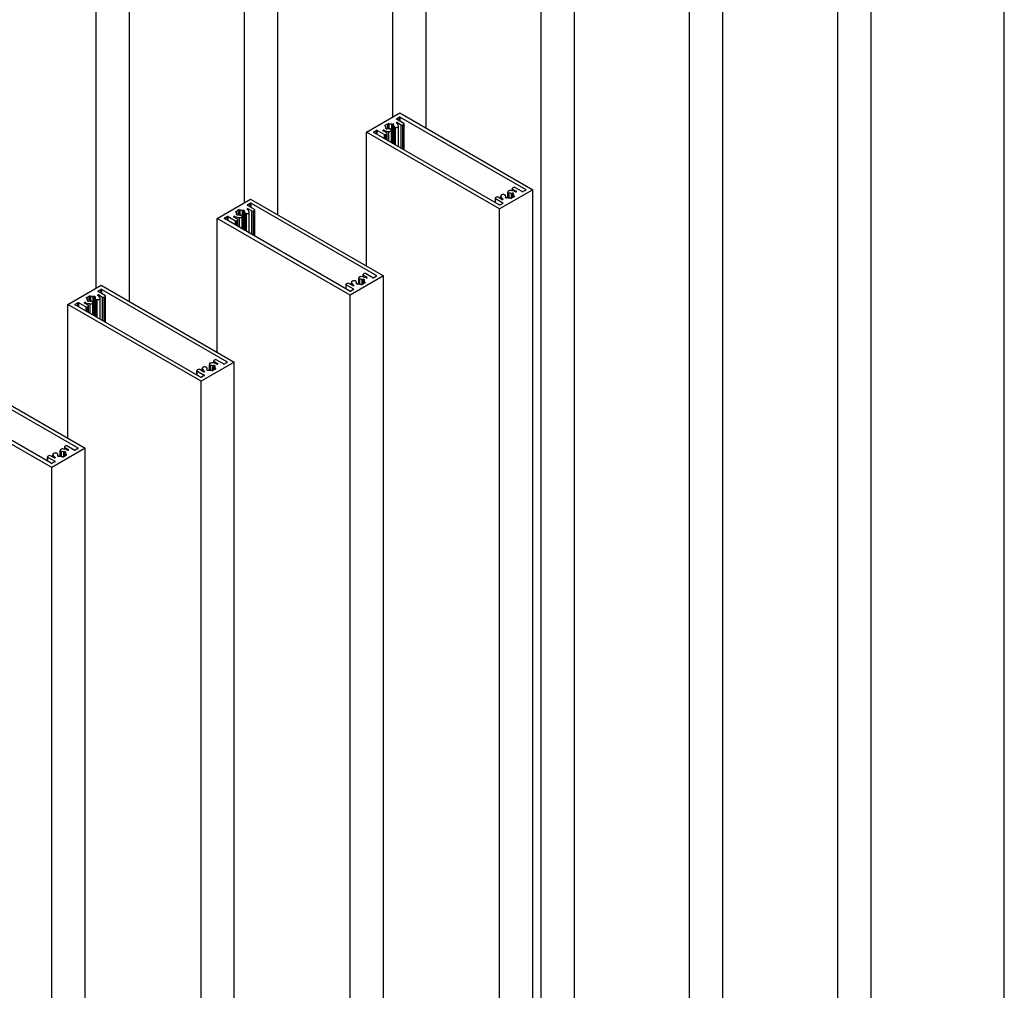
# Model space of a CAD drawing. Units: millimetres. Extents: x 2321 to 4024, y 26 to 608.
# Drawn here: x 3577 to 3613, y 458 to 494 of the extents above; entities that cross this region are included whole.
import ezdxf

# ---------------------------------------------------------------- set-up
doc = ezdxf.new("R2010")
doc.units = ezdxf.units.MM

msp = doc.modelspace()

# ---------------------------------------------------------------- linework, layer by layer
at = {"color": 7, "linetype": 'Continuous', "lineweight": 25}
for p, q in [((3590.77, 490.044), (3590.77, 528.734)), ((3591.982, 489.632), (3591.982, 528.034)), ((3596.176, 451.919), (3596.176, 525.613)), ((3597.388, 451.237), (3597.388, 524.913)), ((3601.582, 448.798), (3601.582, 522.492)), ((3602.795, 448.116), (3602.795, 521.792)), ((3613.05, 447.794), (3613.05, 521.47)), ((3586.576, 486.473), (3586.576, 520.255)), ((3585.363, 486.923), (3585.363, 519.555)), ((3606.989, 445.677), (3606.989, 519.371)), ((3608.201, 444.995), (3608.201, 518.671)), ((3581.169, 483.313), (3581.169, 517.134)), ((3579.957, 483.802), (3579.957, 516.434)), ((3589.807, 489.488), (3591.02, 490.188)), ((3591.02, 490.188), (3595.868, 487.389)), ((3590.485, 489.739), (3590.583, 489.796)), ((3590.62, 489.796), (3590.636, 489.786)), ((3590.636, 489.61), (3590.636, 489.786)), ((3590.899, 489.838), (3590.9, 489.839)), ((3590.904, 489.981), (3591.001, 490.037)), ((3591.171, 489.806), (3590.904, 489.96)), ((3590.933, 489.839), (3591.068, 489.761)), ((3591.038, 490.037), (3595.608, 487.399)), ((3591.129, 489.761), (3591.171, 489.785)), ((3591.179, 488.836), (3591.179, 489.796)), ((3589.807, 484.607), (3589.807, 489.488)), ((3594.656, 486.689), (3589.807, 489.488)), ((3590.068, 489.498), (3590.165, 489.554)), ((3594.638, 486.839), (3590.068, 489.477)), ((3590.201, 489.554), (3590.468, 489.401)), ((3590.412, 489.557), (3590.413, 489.557)), ((3590.547, 489.46), (3590.412, 489.538)), ((3590.503, 489.708), (3590.485, 489.718)), ((3590.503, 489.688), (3590.503, 489.708)), ((3590.504, 489.401), (3590.547, 489.425)), ((3590.514, 489.644), (3590.516, 489.645)), ((3590.526, 489.616), (3590.514, 489.623)), ((3590.521, 489.618), (3590.521, 489.652)), ((3590.559, 489.194), (3590.559, 489.443)), ((3590.564, 489.617), (3590.562, 489.616)), ((3590.701, 489.595), (3590.681, 489.606)), ((3590.713, 489.575), (3590.706, 489.59)), ((3590.716, 489.104), (3590.716, 489.563)), ((3590.747, 489.779), (3590.75, 489.78)), ((3590.786, 489.78), (3590.798, 489.773)), ((3590.791, 489.744), (3590.791, 489.06)), ((3590.798, 489.752), (3590.796, 489.751)), ((3590.81, 489.69), (3590.81, 489.049)), ((3590.815, 489.683), (3590.835, 489.672)), ((3590.843, 489.669), (3590.868, 489.665)), ((3590.976, 488.953), (3590.976, 489.713)), ((3595.868, 487.389), (3594.656, 486.689)), ((3594.96, 487.314), (3594.96, 487.097)), ((3594.963, 487.301), (3594.97, 487.286)), ((3594.974, 487.282), (3594.994, 487.27)), ((3595.116, 487.434), (3595.116, 487.356)), ((3595.171, 487.476), (3595.129, 487.452)), ((3595.129, 487.417), (3595.264, 487.339)), ((3595.474, 487.322), (3595.208, 487.476)), ((3595.264, 487.32), (3595.263, 487.319)), ((3595.608, 487.378), (3595.511, 487.322)), ((3595.868, 413.73), (3595.868, 487.389)), ((3584.368, 486.348), (3585.58, 487.048)), ((3585.58, 487.048), (3590.429, 484.248)), ((3594.497, 487.081), (3594.497, 486.921)), ((3594.547, 487.116), (3594.505, 487.091)), ((3594.505, 487.07), (3594.771, 486.916)), ((3594.743, 487.038), (3594.608, 487.116)), ((3594.7, 487.164), (3594.7, 487.063)), ((3594.776, 487.038), (3594.776, 487.038)), ((3594.833, 487.208), (3594.808, 487.212)), ((3594.861, 487.193), (3594.841, 487.205)), ((3594.866, 487.171), (3594.866, 487.186)), ((3594.877, 487.124), (3594.88, 487.126)), ((3594.889, 487.097), (3594.877, 487.103)), ((3594.885, 487.099), (3594.885, 487.133)), ((3594.928, 487.098), (3594.926, 487.097)), ((3595.055, 487.08), (3595.037, 487.09)), ((3595.189, 487.137), (3595.091, 487.08)), ((3595.111, 487.259), (3595.114, 487.261)), ((3595.15, 487.261), (3595.162, 487.254)), ((3595.155, 487.225), (3595.155, 487.117)), ((3595.162, 487.233), (3595.16, 487.232)), ((3595.173, 487.167), (3595.189, 487.158)), ((3595.173, 487.127), (3595.173, 487.167)), ((3585.045, 486.599), (3585.144, 486.656)), ((3585.063, 486.568), (3585.045, 486.578)), ((3585.063, 486.547), (3585.063, 486.568)), ((3585.18, 486.656), (3585.197, 486.646)), ((3585.197, 486.469), (3585.197, 486.646)), ((3585.308, 486.638), (3585.31, 486.64)), ((3585.347, 486.64), (3585.359, 486.633)), ((3585.351, 486.603), (3585.351, 485.92)), ((3585.359, 486.612), (3585.356, 486.61)), ((3585.46, 486.698), (3585.46, 486.698)), ((3585.465, 486.841), (3585.562, 486.897)), ((3585.731, 486.666), (3585.465, 486.82)), ((3585.494, 486.698), (3585.628, 486.621)), ((3585.536, 485.813), (3585.536, 486.573)), ((3585.598, 486.897), (3590.168, 484.259)), ((3585.689, 486.621), (3585.731, 486.645)), ((3585.739, 485.696), (3585.739, 486.656)), ((3594.656, 413.03), (3594.656, 486.689)), ((3594.771, 486.895), (3594.674, 486.839)), ((3584.368, 481.467), (3584.368, 486.348)), ((3589.216, 483.549), (3584.368, 486.348)), ((3584.628, 486.358), (3584.725, 486.414)), ((3589.198, 483.699), (3584.628, 486.337)), ((3584.762, 486.414), (3585.028, 486.26)), ((3584.972, 486.417), (3584.973, 486.417)), ((3585.107, 486.32), (3584.972, 486.398)), ((3585.065, 486.26), (3585.107, 486.285)), ((3585.074, 486.503), (3585.076, 486.505)), ((3585.086, 486.475), (3585.074, 486.482)), ((3585.081, 486.478), (3585.081, 486.512)), ((3585.12, 486.054), (3585.12, 486.302)), ((3585.125, 486.477), (3585.122, 486.475)), ((3585.262, 486.454), (3585.242, 486.466)), ((3585.273, 486.435), (3585.266, 486.45)), ((3585.276, 485.963), (3585.276, 486.422)), ((3585.37, 486.55), (3585.37, 485.909)), ((3585.375, 486.543), (3585.395, 486.531)), ((3585.403, 486.529), (3585.428, 486.525)), ((3590.429, 484.248), (3589.216, 483.549)), ((3589.394, 484.067), (3589.368, 484.071)), ((3589.421, 484.053), (3589.401, 484.065)), ((3589.426, 484.031), (3589.426, 484.046)), ((3589.52, 484.174), (3589.52, 483.956)), ((3589.523, 484.161), (3589.53, 484.146)), ((3589.535, 484.142), (3589.555, 484.13)), ((3589.672, 484.119), (3589.674, 484.121)), ((3589.677, 484.294), (3589.677, 484.215)), ((3589.732, 484.336), (3589.689, 484.311)), ((3589.689, 484.276), (3589.824, 484.199)), ((3589.71, 484.121), (3589.723, 484.114)), ((3589.715, 484.084), (3589.715, 483.976)), ((3589.723, 484.093), (3589.72, 484.091)), ((3590.035, 484.182), (3589.768, 484.336)), ((3589.824, 484.179), (3589.823, 484.179)), ((3590.168, 484.238), (3590.071, 484.182)), ((3590.429, 410.59), (3590.429, 484.248)), ((3578.928, 483.207), (3580.14, 483.907)), ((3580.025, 483.701), (3580.122, 483.757)), ((3580.14, 483.907), (3584.989, 481.108)), ((3580.158, 483.757), (3584.728, 481.119)), ((3589.057, 483.94), (3589.057, 483.78)), ((3589.107, 483.975), (3589.065, 483.951)), ((3589.065, 483.93), (3589.332, 483.776)), ((3589.303, 483.898), (3589.168, 483.975)), ((3589.332, 483.755), (3589.235, 483.699)), ((3589.26, 484.023), (3589.26, 483.922)), ((3589.337, 483.898), (3589.336, 483.898)), ((3589.438, 483.984), (3589.44, 483.986)), ((3589.45, 483.956), (3589.438, 483.963)), ((3589.445, 483.959), (3589.445, 483.993)), ((3589.489, 483.958), (3589.486, 483.956)), ((3589.615, 483.94), (3589.598, 483.95)), ((3589.75, 483.996), (3589.652, 483.94)), ((3589.733, 484.027), (3589.75, 484.017)), ((3589.733, 483.987), (3589.733, 484.027)), ((3579.606, 483.459), (3579.704, 483.515)), ((3579.623, 483.428), (3579.606, 483.438)), ((3579.623, 483.407), (3579.623, 483.428)), ((3579.634, 483.363), (3579.637, 483.365)), ((3579.646, 483.335), (3579.634, 483.342)), ((3579.642, 483.338), (3579.642, 483.372)), ((3579.685, 483.337), (3579.683, 483.335)), ((3579.74, 483.515), (3579.757, 483.506)), ((3579.757, 483.329), (3579.757, 483.506)), ((3579.822, 483.314), (3579.802, 483.326)), ((3579.868, 483.498), (3579.871, 483.5)), ((3579.907, 483.5), (3579.919, 483.493)), ((3579.911, 483.463), (3579.911, 482.78)), ((3579.919, 483.472), (3579.916, 483.47)), ((3579.93, 483.41), (3579.93, 482.769)), ((3579.935, 483.403), (3579.955, 483.391)), ((3579.963, 483.389), (3579.989, 483.385)), ((3580.02, 483.558), (3580.021, 483.558)), ((3580.292, 483.526), (3580.025, 483.68)), ((3580.054, 483.558), (3580.189, 483.48)), ((3580.097, 482.673), (3580.097, 483.432)), ((3580.249, 483.48), (3580.292, 483.505)), ((3580.299, 482.556), (3580.299, 483.515)), ((3589.216, 409.89), (3589.216, 483.549)), ((3578.928, 478.327), (3578.928, 483.207)), ((3583.777, 480.408), (3578.928, 483.207)), ((3579.189, 483.218), (3579.286, 483.274)), ((3583.759, 480.559), (3579.189, 483.197)), ((3579.322, 483.274), (3579.589, 483.12)), ((3579.533, 483.277), (3579.533, 483.277)), ((3579.667, 483.179), (3579.533, 483.257)), ((3579.625, 483.12), (3579.667, 483.145)), ((3579.68, 482.913), (3579.68, 483.162)), ((3579.833, 483.295), (3579.827, 483.31)), ((3579.836, 482.823), (3579.836, 483.282)), ((3584.292, 481.196), (3584.25, 481.171)), ((3584.595, 481.042), (3584.328, 481.196)), ((3583.668, 480.835), (3583.625, 480.811)), ((3583.863, 480.757), (3583.728, 480.835)), ((3584.989, 481.108), (3583.777, 480.408)), ((3583.82, 480.883), (3583.82, 480.782)), ((3583.954, 480.927), (3583.928, 480.931)), ((3583.982, 480.913), (3583.962, 480.925)), ((3583.987, 480.891), (3583.987, 480.906)), ((3583.998, 480.844), (3584.001, 480.845)), ((3584.01, 480.816), (3583.998, 480.823)), ((3584.006, 480.819), (3584.006, 480.852)), ((3584.049, 480.817), (3584.046, 480.816)), ((3584.081, 481.033), (3584.081, 480.816)), ((3584.084, 481.021), (3584.09, 481.006)), ((3584.095, 481.001), (3584.115, 480.99)), ((3584.31, 480.856), (3584.212, 480.8)), ((3584.232, 480.979), (3584.234, 480.98)), ((3584.237, 481.154), (3584.237, 481.075)), ((3584.25, 481.136), (3584.384, 481.058)), ((3584.271, 480.98), (3584.283, 480.973)), ((3584.275, 480.944), (3584.275, 480.836)), ((3584.283, 480.952), (3584.28, 480.951)), ((3584.293, 480.887), (3584.31, 480.877)), ((3584.293, 480.847), (3584.293, 480.887)), ((3584.384, 481.039), (3584.384, 481.039)), ((3584.728, 481.098), (3584.631, 481.042)), ((3584.989, 407.449), (3584.989, 481.108)), ((3574.701, 480.767), (3579.549, 477.968)), ((3574.719, 480.617), (3579.289, 477.978)), ((3583.618, 480.8), (3583.618, 480.64)), ((3583.625, 480.79), (3583.892, 480.636)), ((3583.892, 480.615), (3583.795, 480.559)), ((3583.897, 480.758), (3583.896, 480.757)), ((3584.176, 480.8), (3584.158, 480.81)), ((3583.777, 406.75), (3583.777, 480.408)), ((3578.337, 477.268), (3573.488, 480.067)), ((3578.319, 477.419), (3573.749, 480.057)), ((3579.549, 477.968), (3578.337, 477.268)), ((3578.797, 478.013), (3578.797, 477.935)), ((3578.852, 478.055), (3578.81, 478.031)), ((3578.81, 477.996), (3578.945, 477.918)), ((3579.155, 477.901), (3578.889, 478.055)), ((3579.289, 477.957), (3579.192, 477.901)), ((3579.549, 404.309), (3579.549, 477.968)), ((3578.178, 477.66), (3578.178, 477.5)), ((3578.228, 477.695), (3578.186, 477.67)), ((3578.186, 477.649), (3578.452, 477.496)), ((3578.423, 477.617), (3578.289, 477.695)), ((3578.381, 477.743), (3578.381, 477.642)), ((3578.457, 477.617), (3578.457, 477.617)), ((3578.514, 477.787), (3578.489, 477.791)), ((3578.542, 477.773), (3578.522, 477.784)), ((3578.547, 477.751), (3578.547, 477.766)), ((3578.558, 477.704), (3578.561, 477.705)), ((3578.57, 477.676), (3578.558, 477.683)), ((3578.566, 477.678), (3578.566, 477.712)), ((3578.609, 477.677), (3578.607, 477.676)), ((3578.641, 477.893), (3578.641, 477.676)), ((3578.644, 477.88), (3578.651, 477.866)), ((3578.655, 477.861), (3578.675, 477.85)), ((3578.736, 477.659), (3578.718, 477.669)), ((3578.87, 477.716), (3578.772, 477.659)), ((3578.792, 477.839), (3578.795, 477.84)), ((3578.831, 477.84), (3578.843, 477.833)), ((3578.836, 477.804), (3578.836, 477.696)), ((3578.843, 477.812), (3578.841, 477.811)), ((3578.854, 477.747), (3578.87, 477.737)), ((3578.854, 477.706), (3578.854, 477.747)), ((3578.945, 477.899), (3578.944, 477.898)), ((3578.337, 403.609), (3578.337, 477.268)), ((3578.452, 477.475), (3578.355, 477.419))]:
    msp.add_line(p, q, dxfattribs=at)
at = {"color": 8, "linetype": 'Continuous', "lineweight": 25}
for p, q in [((3590.583, 489.619), (3590.583, 489.796)), ((3590.62, 489.611), (3590.62, 489.796)), ((3590.899, 489.819), (3590.899, 489.838)), ((3590.9, 489.819), (3590.9, 489.839)), ((3590.904, 489.96), (3590.904, 489.981)), ((3590.933, 489.792), (3590.933, 489.839)), ((3591.001, 489.904), (3591.001, 490.037)), ((3591.038, 489.883), (3591.038, 490.037)), ((3591.171, 488.841), (3591.171, 489.785)), ((3590.068, 489.477), (3590.068, 489.498)), ((3590.165, 489.422), (3590.165, 489.554)), ((3590.201, 489.401), (3590.201, 489.554)), ((3590.412, 489.538), (3590.412, 489.557)), ((3590.413, 489.538), (3590.413, 489.557)), ((3590.445, 489.519), (3590.445, 489.558)), ((3590.485, 489.718), (3590.485, 489.739)), ((3590.514, 489.623), (3590.514, 489.644)), ((3590.516, 489.621), (3590.516, 489.645)), ((3590.547, 489.201), (3590.547, 489.425)), ((3590.621, 489.159), (3590.621, 489.513)), ((3590.727, 489.097), (3590.727, 489.777)), ((3590.747, 489.085), (3590.747, 489.779)), ((3590.75, 489.084), (3590.75, 489.78)), ((3590.786, 489.063), (3590.786, 489.78)), ((3590.793, 489.059), (3590.793, 489.739)), ((3590.798, 489.752), (3590.798, 489.773)), ((3590.815, 489.046), (3590.815, 489.683)), ((3590.835, 489.035), (3590.835, 489.672)), ((3590.843, 489.03), (3590.843, 489.669)), ((3590.868, 489.016), (3590.868, 489.665)), ((3591.068, 488.9), (3591.068, 489.761)), ((3591.129, 488.865), (3591.129, 489.761)), ((3590.468, 489.247), (3590.468, 489.401)), ((3590.504, 489.226), (3590.504, 489.401)), ((3594.963, 487.096), (3594.963, 487.301)), ((3594.97, 487.094), (3594.97, 487.286)), ((3594.974, 487.094), (3594.974, 487.282)), ((3594.994, 487.091), (3594.994, 487.27)), ((3595.129, 487.353), (3595.129, 487.417)), ((3595.264, 487.32), (3595.264, 487.339)), ((3595.608, 487.378), (3595.608, 487.399)), ((3594.505, 486.916), (3594.505, 487.07)), ((3594.7, 487.062), (3594.7, 487.158)), ((3594.771, 486.895), (3594.771, 486.916)), ((3594.778, 487.039), (3594.778, 487.057)), ((3594.866, 487.172), (3594.866, 487.186)), ((3594.877, 487.103), (3594.877, 487.124)), ((3594.88, 487.102), (3594.88, 487.126)), ((3595.008, 487.09), (3595.008, 487.268)), ((3595.091, 487.08), (3595.091, 487.258)), ((3595.111, 487.092), (3595.111, 487.259)), ((3595.114, 487.093), (3595.114, 487.261)), ((3595.15, 487.114), (3595.15, 487.261)), ((3595.157, 487.118), (3595.157, 487.22)), ((3595.162, 487.233), (3595.162, 487.254)), ((3595.189, 487.137), (3595.189, 487.158)), ((3585.045, 486.578), (3585.045, 486.599)), ((3585.144, 486.479), (3585.144, 486.656)), ((3585.18, 486.471), (3585.18, 486.656)), ((3585.288, 485.957), (3585.288, 486.637)), ((3585.308, 485.945), (3585.308, 486.638)), ((3585.31, 485.944), (3585.31, 486.64)), ((3585.347, 485.923), (3585.347, 486.64)), ((3585.353, 485.919), (3585.353, 486.599)), ((3585.359, 486.612), (3585.359, 486.633)), ((3585.46, 486.679), (3585.46, 486.698)), ((3585.46, 486.678), (3585.46, 486.698)), ((3585.465, 486.82), (3585.465, 486.841)), ((3585.494, 486.652), (3585.494, 486.698)), ((3585.562, 486.764), (3585.562, 486.897)), ((3585.598, 486.743), (3585.598, 486.897)), ((3585.628, 485.76), (3585.628, 486.621)), ((3585.689, 485.725), (3585.689, 486.621)), ((3585.731, 485.7), (3585.731, 486.645)), ((3584.628, 486.337), (3584.628, 486.358)), ((3584.725, 486.281), (3584.725, 486.414)), ((3584.762, 486.26), (3584.762, 486.414)), ((3584.972, 486.398), (3584.972, 486.417)), ((3584.973, 486.397), (3584.973, 486.417)), ((3585.005, 486.379), (3585.005, 486.418)), ((3585.028, 486.106), (3585.028, 486.26)), ((3585.065, 486.085), (3585.065, 486.26)), ((3585.074, 486.482), (3585.074, 486.503)), ((3585.076, 486.481), (3585.076, 486.505)), ((3585.107, 486.061), (3585.107, 486.285)), ((3585.181, 486.018), (3585.181, 486.373)), ((3585.375, 485.906), (3585.375, 486.543)), ((3585.395, 485.895), (3585.395, 486.531)), ((3585.403, 485.89), (3585.403, 486.529)), ((3585.428, 485.875), (3585.428, 486.525)), ((3589.426, 484.032), (3589.426, 484.045)), ((3589.523, 483.956), (3589.523, 484.161)), ((3589.53, 483.954), (3589.53, 484.146)), ((3589.535, 483.953), (3589.535, 484.142)), ((3589.555, 483.951), (3589.555, 484.13)), ((3589.568, 483.95), (3589.568, 484.127)), ((3589.652, 483.94), (3589.652, 484.117)), ((3589.672, 483.951), (3589.672, 484.119)), ((3589.674, 483.953), (3589.674, 484.121)), ((3589.689, 484.213), (3589.689, 484.276)), ((3589.71, 483.974), (3589.71, 484.121)), ((3589.717, 483.977), (3589.717, 484.08)), ((3589.723, 484.093), (3589.723, 484.114)), ((3589.824, 484.179), (3589.824, 484.199)), ((3590.168, 484.238), (3590.168, 484.259)), ((3580.025, 483.68), (3580.025, 483.701)), ((3580.122, 483.624), (3580.122, 483.757)), ((3580.158, 483.603), (3580.158, 483.757)), ((3589.065, 483.776), (3589.065, 483.93)), ((3589.261, 483.922), (3589.261, 484.018)), ((3589.332, 483.755), (3589.332, 483.776)), ((3589.338, 483.899), (3589.338, 483.917)), ((3589.438, 483.963), (3589.438, 483.984)), ((3589.44, 483.962), (3589.44, 483.986)), ((3589.75, 483.996), (3589.75, 484.017)), ((3579.606, 483.438), (3579.606, 483.459)), ((3579.634, 483.342), (3579.634, 483.363)), ((3579.637, 483.341), (3579.637, 483.365)), ((3579.704, 483.339), (3579.704, 483.515)), ((3579.74, 483.331), (3579.74, 483.515)), ((3579.848, 482.816), (3579.848, 483.496)), ((3579.868, 482.805), (3579.868, 483.498)), ((3579.871, 482.803), (3579.871, 483.5)), ((3579.907, 482.782), (3579.907, 483.5)), ((3579.913, 482.779), (3579.913, 483.459)), ((3579.919, 483.472), (3579.919, 483.493)), ((3579.935, 482.766), (3579.935, 483.403)), ((3579.955, 482.754), (3579.955, 483.391)), ((3579.963, 482.75), (3579.963, 483.389)), ((3579.989, 482.735), (3579.989, 483.385)), ((3580.02, 483.539), (3580.02, 483.558)), ((3580.021, 483.538), (3580.021, 483.558)), ((3580.054, 483.511), (3580.054, 483.558)), ((3580.189, 482.62), (3580.189, 483.48)), ((3580.249, 482.585), (3580.249, 483.48)), ((3580.292, 482.56), (3580.292, 483.505)), ((3579.189, 483.197), (3579.189, 483.218)), ((3579.286, 483.141), (3579.286, 483.274)), ((3579.322, 483.12), (3579.322, 483.274)), ((3579.533, 483.257), (3579.533, 483.277)), ((3579.533, 483.257), (3579.533, 483.277)), ((3579.565, 483.238), (3579.565, 483.278)), ((3579.589, 482.966), (3579.589, 483.12)), ((3579.625, 482.945), (3579.625, 483.12)), ((3579.667, 482.921), (3579.667, 483.145)), ((3579.741, 482.878), (3579.741, 483.233)), ((3583.821, 480.782), (3583.821, 480.878)), ((3583.987, 480.891), (3583.987, 480.905)), ((3583.998, 480.823), (3583.998, 480.844)), ((3584.001, 480.821), (3584.001, 480.845)), ((3584.084, 480.815), (3584.084, 481.021)), ((3584.09, 480.814), (3584.09, 481.006)), ((3584.095, 480.813), (3584.095, 481.001)), ((3584.115, 480.81), (3584.115, 480.99)), ((3584.128, 480.809), (3584.128, 480.987)), ((3584.212, 480.799), (3584.212, 480.977)), ((3584.232, 480.811), (3584.232, 480.979)), ((3584.234, 480.813), (3584.234, 480.98)), ((3584.25, 481.073), (3584.25, 481.136)), ((3584.271, 480.834), (3584.271, 480.98)), ((3584.277, 480.837), (3584.277, 480.939)), ((3584.283, 480.952), (3584.283, 480.973)), ((3584.31, 480.856), (3584.31, 480.877)), ((3584.384, 481.039), (3584.384, 481.058)), ((3584.728, 481.098), (3584.728, 481.119)), ((3583.625, 480.636), (3583.625, 480.79)), ((3583.892, 480.615), (3583.892, 480.636)), ((3583.898, 480.758), (3583.898, 480.776)), ((3578.81, 477.932), (3578.81, 477.996)), ((3579.289, 477.957), (3579.289, 477.978)), ((3578.186, 477.496), (3578.186, 477.649)), ((3578.381, 477.641), (3578.381, 477.738)), ((3578.458, 477.618), (3578.458, 477.636)), ((3578.547, 477.751), (3578.547, 477.765)), ((3578.558, 477.683), (3578.558, 477.704)), ((3578.561, 477.681), (3578.561, 477.705)), ((3578.644, 477.675), (3578.644, 477.88)), ((3578.651, 477.674), (3578.651, 477.866)), ((3578.655, 477.673), (3578.655, 477.861)), ((3578.675, 477.67), (3578.675, 477.85)), ((3578.689, 477.669), (3578.689, 477.847)), ((3578.772, 477.659), (3578.772, 477.837)), ((3578.792, 477.671), (3578.792, 477.839)), ((3578.795, 477.672), (3578.795, 477.84)), ((3578.831, 477.693), (3578.831, 477.84)), ((3578.838, 477.697), (3578.838, 477.799)), ((3578.843, 477.812), (3578.843, 477.833)), ((3578.87, 477.716), (3578.87, 477.737)), ((3578.945, 477.899), (3578.945, 477.918)), ((3578.452, 477.475), (3578.452, 477.496))]:
    msp.add_line(p, q, dxfattribs=at)
at = {"color": 7, "linetype": 'Continuous', "lineweight": 25, "flags": 128}
for points in [[(3590.898, 489.82), (3590.896, 489.822), (3590.894, 489.824), (3590.893, 489.827), (3590.892, 489.829), (3590.893, 489.832), (3590.894, 489.834), (3590.896, 489.836), (3590.899, 489.838)], [(3590.516, 489.645), (3590.518, 489.646), (3590.519, 489.648), (3590.52, 489.649), (3590.521, 489.651), (3590.521, 489.652), (3590.521, 489.654), (3590.52, 489.655), (3590.519, 489.657)], [(3590.621, 489.513), (3590.641, 489.514), (3590.661, 489.517), (3590.68, 489.522), (3590.695, 489.53), (3590.707, 489.54), (3590.714, 489.552), (3590.716, 489.564), (3590.713, 489.575)], [(3590.796, 489.751), (3590.794, 489.75), (3590.793, 489.748), (3590.792, 489.747), (3590.791, 489.745), (3590.791, 489.744), (3590.791, 489.742), (3590.792, 489.741), (3590.793, 489.739)], [(3590.868, 489.665), (3590.889, 489.663), (3590.909, 489.665), (3590.929, 489.669), (3590.946, 489.675), (3590.96, 489.684), (3590.97, 489.695), (3590.975, 489.706), (3590.975, 489.718)], [(3595.055, 487.363), (3595.034, 487.363), (3595.014, 487.36), (3594.996, 487.354), (3594.981, 487.346), (3594.969, 487.336), (3594.962, 487.325), (3594.96, 487.313), (3594.963, 487.301)], [(3594.808, 487.212), (3594.787, 487.213), (3594.766, 487.212), (3594.747, 487.208), (3594.73, 487.201), (3594.716, 487.192), (3594.706, 487.182), (3594.701, 487.17), (3594.7, 487.158)], [(3594.778, 487.057), (3594.78, 487.055), (3594.782, 487.052), (3594.783, 487.05), (3594.783, 487.047), (3594.783, 487.045), (3594.781, 487.042), (3594.779, 487.04), (3594.776, 487.038)], [(3594.88, 487.126), (3594.882, 487.127), (3594.883, 487.128), (3594.884, 487.13), (3594.885, 487.131), (3594.885, 487.133), (3594.885, 487.135), (3594.884, 487.136), (3594.883, 487.138)], [(3595.16, 487.232), (3595.158, 487.23), (3595.156, 487.229), (3595.155, 487.228), (3595.155, 487.226), (3595.155, 487.224), (3595.155, 487.223), (3595.156, 487.221), (3595.157, 487.22)], [(3585.356, 486.61), (3585.354, 486.609), (3585.353, 486.608), (3585.352, 486.606), (3585.351, 486.605), (3585.351, 486.603), (3585.351, 486.602), (3585.352, 486.6), (3585.353, 486.599)], [(3585.428, 486.525), (3585.449, 486.523), (3585.47, 486.524), (3585.489, 486.528), (3585.506, 486.535), (3585.52, 486.544), (3585.53, 486.555), (3585.536, 486.566), (3585.536, 486.578)], [(3585.459, 486.68), (3585.456, 486.682), (3585.454, 486.684), (3585.453, 486.686), (3585.453, 486.689), (3585.453, 486.692), (3585.455, 486.694), (3585.457, 486.696), (3585.46, 486.698)], [(3585.076, 486.505), (3585.078, 486.506), (3585.08, 486.507), (3585.081, 486.509), (3585.081, 486.51), (3585.081, 486.512), (3585.081, 486.513), (3585.081, 486.515), (3585.079, 486.516)], [(3585.181, 486.373), (3585.202, 486.373), (3585.222, 486.376), (3585.24, 486.382), (3585.255, 486.39), (3585.267, 486.4), (3585.274, 486.411), (3585.276, 486.423), (3585.273, 486.435)], [(3589.368, 484.071), (3589.347, 484.073), (3589.327, 484.072), (3589.307, 484.068), (3589.29, 484.061), (3589.276, 484.052), (3589.266, 484.042), (3589.261, 484.03), (3589.261, 484.018)], [(3589.616, 484.223), (3589.595, 484.223), (3589.575, 484.22), (3589.556, 484.214), (3589.541, 484.206), (3589.53, 484.196), (3589.523, 484.185), (3589.52, 484.173), (3589.523, 484.161)], [(3589.72, 484.091), (3589.718, 484.09), (3589.717, 484.089), (3589.716, 484.087), (3589.715, 484.086), (3589.715, 484.084), (3589.715, 484.083), (3589.716, 484.081), (3589.717, 484.08)], [(3589.338, 483.917), (3589.34, 483.914), (3589.342, 483.912), (3589.343, 483.91), (3589.344, 483.907), (3589.343, 483.905), (3589.342, 483.902), (3589.34, 483.9), (3589.337, 483.898)], [(3589.44, 483.986), (3589.442, 483.987), (3589.443, 483.988), (3589.444, 483.99), (3589.445, 483.991), (3589.445, 483.993), (3589.445, 483.994), (3589.444, 483.996), (3589.443, 483.997)], [(3579.637, 483.365), (3579.638, 483.366), (3579.64, 483.367), (3579.641, 483.369), (3579.642, 483.37), (3579.642, 483.372), (3579.642, 483.373), (3579.641, 483.375), (3579.64, 483.376)], [(3579.916, 483.47), (3579.915, 483.469), (3579.913, 483.468), (3579.912, 483.466), (3579.912, 483.465), (3579.911, 483.463), (3579.912, 483.462), (3579.912, 483.46), (3579.913, 483.459)], [(3579.989, 483.385), (3580.009, 483.383), (3580.03, 483.384), (3580.049, 483.388), (3580.067, 483.395), (3580.081, 483.404), (3580.091, 483.414), (3580.096, 483.426), (3580.096, 483.438)], [(3580.019, 483.539), (3580.016, 483.541), (3580.014, 483.544), (3580.013, 483.546), (3580.013, 483.549), (3580.014, 483.551), (3580.015, 483.554), (3580.017, 483.556), (3580.02, 483.558)], [(3579.741, 483.233), (3579.762, 483.233), (3579.782, 483.236), (3579.8, 483.242), (3579.816, 483.25), (3579.827, 483.26), (3579.834, 483.271), (3579.836, 483.283), (3579.833, 483.295)], [(3583.928, 480.931), (3583.908, 480.933), (3583.887, 480.931), (3583.868, 480.927), (3583.85, 480.921), (3583.836, 480.912), (3583.826, 480.901), (3583.821, 480.89), (3583.821, 480.878)], [(3584.001, 480.845), (3584.002, 480.847), (3584.004, 480.848), (3584.005, 480.849), (3584.005, 480.851), (3584.006, 480.852), (3584.005, 480.854), (3584.005, 480.856), (3584.004, 480.857)], [(3584.176, 481.083), (3584.155, 481.083), (3584.135, 481.079), (3584.117, 481.074), (3584.101, 481.066), (3584.09, 481.056), (3584.083, 481.044), (3584.081, 481.033), (3584.084, 481.021)], [(3584.28, 480.951), (3584.279, 480.95), (3584.277, 480.948), (3584.276, 480.947), (3584.275, 480.946), (3584.275, 480.944), (3584.276, 480.942), (3584.276, 480.941), (3584.277, 480.939)], [(3583.898, 480.776), (3583.901, 480.774), (3583.903, 480.772), (3583.904, 480.769), (3583.904, 480.767), (3583.903, 480.764), (3583.902, 480.762), (3583.9, 480.76), (3583.897, 480.758)], [(3578.736, 477.942), (3578.715, 477.942), (3578.695, 477.939), (3578.677, 477.934), (3578.662, 477.925), (3578.65, 477.915), (3578.643, 477.904), (3578.641, 477.892), (3578.644, 477.88)], [(3578.489, 477.791), (3578.468, 477.792), (3578.447, 477.791), (3578.428, 477.787), (3578.411, 477.781), (3578.397, 477.772), (3578.387, 477.761), (3578.382, 477.75), (3578.381, 477.738)], [(3578.458, 477.636), (3578.461, 477.634), (3578.463, 477.632), (3578.464, 477.629), (3578.464, 477.627), (3578.464, 477.624), (3578.462, 477.622), (3578.46, 477.619), (3578.457, 477.617)], [(3578.561, 477.705), (3578.563, 477.706), (3578.564, 477.708), (3578.565, 477.709), (3578.566, 477.711), (3578.566, 477.712), (3578.566, 477.714), (3578.565, 477.715), (3578.564, 477.717)], [(3578.841, 477.811), (3578.839, 477.81), (3578.837, 477.808), (3578.836, 477.807), (3578.836, 477.805), (3578.836, 477.804), (3578.836, 477.802), (3578.836, 477.801), (3578.838, 477.799)]]:
    msp.add_lwpolyline(points, dxfattribs=at)
at = {"color": 7, "linetype": 'Continuous', "lineweight": 25}
for centre, radius, start, end in [((3590.601, 489.761), 0.0395, 62.6097, 117.3903), ((3590.656, 489.533), 0.254, 73.7562, 94.4835), ((3590.768, 489.745), 0.0395, 62.6097, 117.3903), ((3590.908, 489.971), 0.0112, 110.7834, 249.2166), ((3590.815, 489.677), 0.165, 14.5574, 59.9491), ((3590.917, 489.807), 0.0362, 62.6097, 117.3903), ((3591.02, 490.002), 0.0395, 62.6097, 117.3903), ((3591.167, 489.796), 0.0112, 290.7834, 69.2166), ((3590.072, 489.488), 0.0112, 110.7834, 249.2166), ((3590.183, 489.519), 0.0395, 62.6097, 117.3903), ((3590.416, 489.547), 0.0103, 110.7834, 249.2166), ((3590.429, 489.525), 0.0366, 65.0331, 117.2292), ((3590.644, 489.974), 0.461, 244.4415, 267.1145), ((3590.489, 489.729), 0.0112, 110.7834, 249.2166), ((3590.561, 489.698), 0.0589, 170.4661, 225.0867), ((3590.518, 489.633), 0.0112, 110.7834, 249.2166), ((3590.544, 489.651), 0.0395, 242.6097, 297.3903), ((3590.54, 489.443), 0.0187, 290.7834, 69.2166), ((3590.577, 489.593), 0.0269, 73.0457, 117.0738), ((3590.655, 489.862), 0.253, 253.7117, 272.8302), ((3590.67, 489.584), 0.0253, 62.1903, 93.738), ((3590.697, 489.585), 0.0105, 27.6511, 62.3551), ((3590.735, 489.803), 0.0269, 253.0457, 297.0738), ((3590.75, 489.697), 0.0596, 354.1506, 44.8412), ((3590.794, 489.763), 0.0112, 290.7834, 69.2166), ((3590.818, 489.691), 0.00821, 178.4641, 246.7557), ((3590.846, 489.691), 0.0223, 241.1112, 262.0227), ((3591.098, 489.819), 0.0659, 242.6097, 297.3903), ((3590.486, 489.436), 0.0395, 242.6097, 297.3903), ((3594.979, 487.291), 0.0105, 207.6511, 242.3551), ((3595.006, 487.293), 0.0253, 242.1903, 273.738), ((3595.032, 486.902), 0.461, 64.4415, 87.1145), ((3595.136, 487.434), 0.0187, 110.7834, 249.2166), ((3595.189, 487.441), 0.0395, 62.6097, 117.3903), ((3595.246, 487.352), 0.0366, 245.0331, 297.2292), ((3595.26, 487.329), 0.0103, 290.7834, 69.2166), ((3595.493, 487.357), 0.0395, 242.6097, 297.3903), ((3595.604, 487.389), 0.0112, 290.7834, 69.2166), ((3594.509, 487.081), 0.0112, 110.7834, 249.2166), ((3594.577, 487.057), 0.0659, 62.6097, 117.3903), ((3594.86, 487.2), 0.165, 194.5574, 239.9491), ((3594.759, 487.07), 0.0362, 242.6097, 297.3903), ((3594.767, 486.906), 0.0112, 290.7834, 69.2166), ((3594.83, 487.185), 0.0223, 61.1112, 82.0227), ((3594.858, 487.186), 0.00821, 358.4641, 66.7557), ((3594.925, 487.18), 0.0596, 174.1506, 224.8412), ((3594.881, 487.114), 0.0112, 110.7834, 249.2166), ((3594.908, 487.132), 0.0395, 242.6097, 297.3903), ((3594.941, 487.074), 0.0269, 73.0457, 117.0738), ((3595.02, 487.344), 0.254, 253.7453, 274.0572), ((3595.02, 487.015), 0.253, 73.7117, 92.8302), ((3595.073, 487.115), 0.0395, 242.6097, 297.3903), ((3595.099, 487.283), 0.0269, 253.0457, 297.0738), ((3595.132, 487.226), 0.0395, 62.6097, 117.3903), ((3595.115, 487.178), 0.0586, 349.1789, 45.1671), ((3595.158, 487.243), 0.0112, 290.7834, 69.2166), ((3595.186, 487.147), 0.0112, 290.7834, 69.2166), ((3585.049, 486.589), 0.0112, 110.7834, 249.2166), ((3585.121, 486.558), 0.0589, 170.4661, 225.0867), ((3585.162, 486.621), 0.0395, 62.6097, 117.3903), ((3585.216, 486.392), 0.254, 73.7562, 94.4835), ((3585.295, 486.662), 0.0269, 253.0457, 297.0738), ((3585.328, 486.605), 0.0395, 62.6097, 117.3903), ((3585.311, 486.557), 0.0596, 354.1506, 44.8412), ((3585.355, 486.622), 0.0112, 290.7834, 69.2166), ((3585.469, 486.831), 0.0112, 110.7834, 249.2166), ((3585.376, 486.537), 0.165, 14.5574, 59.9491), ((3585.477, 486.666), 0.0362, 62.6097, 117.3903), ((3585.58, 486.862), 0.0395, 62.6097, 117.3903), ((3585.659, 486.679), 0.0659, 242.6097, 297.3903), ((3585.727, 486.656), 0.0112, 290.7834, 69.2166), ((3594.656, 486.874), 0.0395, 242.6097, 297.3903), ((3584.632, 486.348), 0.0112, 110.7834, 249.2166), ((3584.744, 486.379), 0.0395, 62.6097, 117.3903), ((3584.976, 486.407), 0.0103, 110.7834, 249.2166), ((3584.99, 486.385), 0.0366, 65.0331, 117.2292), ((3585.204, 486.834), 0.461, 244.4415, 267.1145), ((3585.047, 486.295), 0.0395, 242.6097, 297.3903), ((3585.078, 486.493), 0.0112, 110.7834, 249.2166), ((3585.104, 486.511), 0.0395, 242.6097, 297.3903), ((3585.101, 486.302), 0.0187, 290.7834, 69.2166), ((3585.137, 486.453), 0.0269, 73.0457, 117.0738), ((3585.216, 486.721), 0.253, 253.7117, 272.8302), ((3585.23, 486.444), 0.0253, 62.1903, 93.738), ((3585.257, 486.445), 0.0105, 27.6511, 62.3551), ((3585.378, 486.551), 0.00821, 178.4641, 246.7557), ((3585.406, 486.551), 0.0223, 241.1112, 262.0227), ((3589.39, 484.045), 0.0223, 61.1112, 82.0227), ((3589.418, 484.046), 0.00821, 358.4641, 66.7557), ((3589.486, 484.039), 0.0596, 174.1506, 224.8412), ((3589.539, 484.151), 0.0105, 207.6511, 242.3551), ((3589.566, 484.153), 0.0253, 242.1903, 273.738), ((3589.581, 483.875), 0.253, 73.7117, 92.8302), ((3589.592, 483.762), 0.461, 64.4415, 87.1145), ((3589.659, 484.143), 0.0269, 253.0457, 297.0738), ((3589.692, 484.086), 0.0395, 62.6097, 117.3903), ((3589.696, 484.294), 0.0187, 110.7834, 249.2166), ((3589.676, 484.038), 0.0586, 349.1789, 45.1671), ((3589.719, 484.103), 0.0112, 290.7834, 69.2166), ((3589.75, 484.301), 0.0395, 62.6097, 117.3903), ((3589.807, 484.211), 0.0366, 245.0331, 297.2292), ((3589.82, 484.189), 0.0103, 290.7834, 69.2166), ((3590.053, 484.217), 0.0395, 242.6097, 297.3903), ((3590.164, 484.248), 0.0112, 290.7834, 69.2166), ((3580.029, 483.69), 0.0112, 110.7834, 249.2166), ((3580.14, 483.722), 0.0395, 62.6097, 117.3903), ((3589.069, 483.94), 0.0112, 110.7834, 249.2166), ((3589.138, 483.917), 0.0659, 62.6097, 117.3903), ((3589.216, 483.734), 0.0395, 242.6097, 297.3903), ((3589.421, 484.06), 0.165, 194.5574, 239.9491), ((3589.319, 483.93), 0.0362, 242.6097, 297.3903), ((3589.328, 483.766), 0.0112, 290.7834, 69.2166), ((3589.442, 483.974), 0.0112, 110.7834, 249.2166), ((3589.468, 483.991), 0.0395, 242.6097, 297.3903), ((3589.501, 483.934), 0.0269, 73.0457, 117.0738), ((3589.58, 484.203), 0.254, 253.7453, 274.0572), ((3589.634, 483.975), 0.0395, 242.6097, 297.3903), ((3589.746, 484.007), 0.0112, 290.7834, 69.2166), ((3579.61, 483.448), 0.0112, 110.7834, 249.2166), ((3579.681, 483.418), 0.0589, 170.4661, 225.0867), ((3579.638, 483.353), 0.0112, 110.7834, 249.2166), ((3579.664, 483.37), 0.0395, 242.6097, 297.3903), ((3579.697, 483.313), 0.0269, 73.0457, 117.0738), ((3579.722, 483.48), 0.0395, 62.6097, 117.3903), ((3579.776, 483.581), 0.253, 253.7117, 272.8302), ((3579.777, 483.252), 0.254, 73.7562, 94.4835), ((3579.79, 483.303), 0.0253, 62.1903, 93.738), ((3579.856, 483.522), 0.0269, 253.0457, 297.0738), ((3579.889, 483.465), 0.0395, 62.6097, 117.3903), ((3579.871, 483.417), 0.0596, 354.1506, 44.8412), ((3579.915, 483.482), 0.0112, 290.7834, 69.2166), ((3579.939, 483.41), 0.00821, 178.4641, 246.7557), ((3579.966, 483.411), 0.0223, 241.1112, 262.0227), ((3579.936, 483.396), 0.165, 14.5574, 59.9491), ((3580.037, 483.526), 0.0362, 62.6097, 117.3903), ((3580.219, 483.539), 0.0659, 242.6097, 297.3903), ((3580.288, 483.515), 0.0112, 290.7834, 69.2166), ((3579.193, 483.207), 0.0112, 110.7834, 249.2166), ((3579.304, 483.239), 0.0395, 62.6097, 117.3903), ((3579.536, 483.267), 0.0103, 110.7834, 249.2166), ((3579.55, 483.244), 0.0366, 65.0331, 117.2292), ((3579.764, 483.694), 0.461, 244.4415, 267.1145), ((3579.607, 483.155), 0.0395, 242.6097, 297.3903), ((3579.661, 483.162), 0.0187, 290.7834, 69.2166), ((3579.817, 483.305), 0.0105, 27.6511, 62.3551), ((3584.256, 481.154), 0.0187, 110.7834, 249.2166), ((3584.31, 481.161), 0.0395, 62.6097, 117.3903), ((3583.629, 480.8), 0.0112, 110.7834, 249.2166), ((3583.698, 480.777), 0.0659, 62.6097, 117.3903), ((3583.981, 480.919), 0.165, 194.5574, 239.9491), ((3583.951, 480.905), 0.0223, 61.1112, 82.0227), ((3583.978, 480.905), 0.00821, 358.4641, 66.7557), ((3584.046, 480.899), 0.0596, 174.1506, 224.8412), ((3584.002, 480.833), 0.0112, 110.7834, 249.2166), ((3584.028, 480.851), 0.0395, 242.6097, 297.3903), ((3584.061, 480.794), 0.0269, 73.0457, 117.0738), ((3584.14, 481.063), 0.254, 253.7453, 274.0572), ((3584.1, 481.011), 0.0105, 207.6511, 242.3551), ((3584.127, 481.012), 0.0253, 242.1903, 273.738), ((3584.141, 480.735), 0.253, 73.7117, 92.8302), ((3584.153, 480.622), 0.461, 64.4415, 87.1145), ((3584.22, 481.003), 0.0269, 253.0457, 297.0738), ((3584.253, 480.945), 0.0395, 62.6097, 117.3903), ((3584.236, 480.898), 0.0586, 349.1789, 45.1671), ((3584.279, 480.963), 0.0112, 290.7834, 69.2166), ((3584.306, 480.867), 0.0112, 290.7834, 69.2166), ((3584.367, 481.071), 0.0366, 245.0331, 297.2292), ((3584.381, 481.049), 0.0103, 290.7834, 69.2166), ((3584.613, 481.077), 0.0395, 242.6097, 297.3903), ((3584.724, 481.108), 0.0112, 290.7834, 69.2166), ((3583.777, 480.594), 0.0395, 242.6097, 297.3903), ((3583.88, 480.79), 0.0362, 242.6097, 297.3903), ((3583.888, 480.625), 0.0112, 290.7834, 69.2166), ((3584.194, 480.835), 0.0395, 242.6097, 297.3903), ((3578.713, 477.482), 0.461, 64.4415, 87.1145), ((3578.817, 478.013), 0.0187, 110.7834, 249.2166), ((3578.87, 478.02), 0.0395, 62.6097, 117.3903), ((3579.285, 477.968), 0.0112, 290.7834, 69.2166), ((3578.19, 477.66), 0.0112, 110.7834, 249.2166), ((3578.258, 477.636), 0.0659, 62.6097, 117.3903), ((3578.541, 477.779), 0.165, 194.5574, 239.9491), ((3578.44, 477.649), 0.0362, 242.6097, 297.3903), ((3578.511, 477.765), 0.0223, 61.1112, 82.0227), ((3578.539, 477.765), 0.00821, 358.4641, 66.7557), ((3578.606, 477.759), 0.0596, 174.1506, 224.8412), ((3578.562, 477.693), 0.0112, 110.7834, 249.2166), ((3578.589, 477.711), 0.0395, 242.6097, 297.3903), ((3578.622, 477.653), 0.0269, 73.0457, 117.0738), ((3578.701, 477.923), 0.254, 253.7453, 274.0572), ((3578.66, 477.871), 0.0105, 207.6511, 242.3551), ((3578.687, 477.872), 0.0253, 242.1903, 273.738), ((3578.701, 477.594), 0.253, 73.7117, 92.8302), ((3578.754, 477.694), 0.0395, 242.6097, 297.3903), ((3578.78, 477.863), 0.0269, 253.0457, 297.0738), ((3578.813, 477.805), 0.0395, 62.6097, 117.3903), ((3578.796, 477.758), 0.0586, 349.1789, 45.1671), ((3578.839, 477.823), 0.0112, 290.7834, 69.2166), ((3578.866, 477.726), 0.0112, 290.7834, 69.2166), ((3578.927, 477.931), 0.0366, 245.0331, 297.2292), ((3578.941, 477.908), 0.0103, 290.7834, 69.2166), ((3579.174, 477.937), 0.0395, 242.6097, 297.3903), ((3578.337, 477.454), 0.0395, 242.6097, 297.3903), ((3578.448, 477.485), 0.0112, 290.7834, 69.2166)]:
    msp.add_arc(centre, radius, start, end, dxfattribs=at)

doc.saveas('drawing.dxf')
